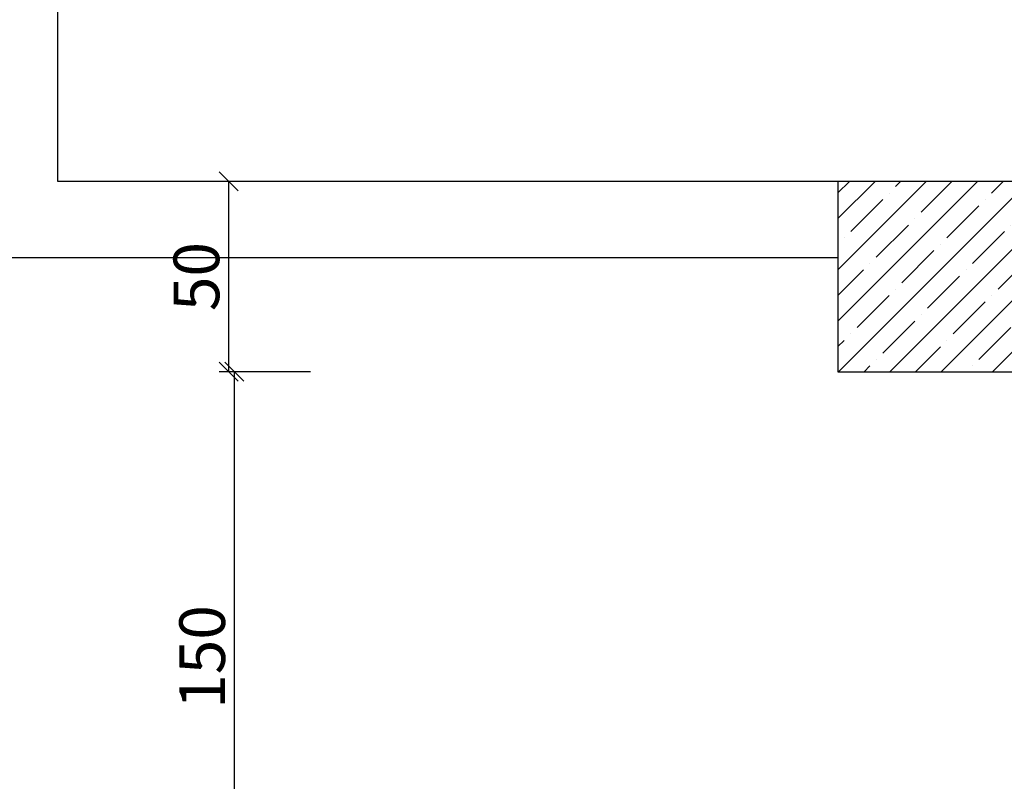
# Model space of a CAD drawing. Units: millimetres. Extents: x 5591 to 76981, y -21760 to -11505.
# Drawn here: x 19027 to 19286, y -12545 to -12345 of the extents above; entities that cross this region are included whole.
import ezdxf

# ---------------------------------------------------------------- set-up
doc = ezdxf.new("R2010")
doc.units = ezdxf.units.MM
for name, color, linetype in [('görünüş duvar', 141, 'Continuous'), ('iç ölçü', 211, 'Continuous'), ('kolon', 90, 'Continuous')]:
    doc.layers.add(name, color=color, linetype=linetype)
doc.layers.add('kolon tarama', color=30, linetype='Continuous', lineweight=13)
doc.styles.get("Standard").update_dxf_attribs({"font": 'Arial.ttf'})
doc.dimstyles.new('50 ölçek', dxfattribs={"dimtxt": 12, "dimasz": 5, "dimexe": 2.5, "dimexo": 0.625, "dimgap": 0.8, "dimtad": 1, "dimtxsty": 'Standard', "dimblk": 'OBLIQUE', "dimcen": 2.5, "dimclrd": 256, "dimclre": 256, "dimadec": 0, "dimazin": 0, "dimtfac": 1, "dimtmove": 0, "dimatfit": 3, "dimldrblk": 'OBLIQUE', "dimfxl": 0, "dimarcsym": 0})

# ---------------------------------------------------------------- blocks, each defined once
blk = doc.blocks.new('_Oblique')
at = {"color": 0, "linetype": 'ByBlock', "lineweight": -2}
blk.add_line((-0.5, -0.5), (0.5, 0.5), dxfattribs=at)
blk = doc.blocks.new('*D135')
at = {"layer": 'Defpoints', "color": 0, "transparency": 16777216}
for p in [(19242.45, -12387.44), (19082.33, -12437.44), (19242.45, -12437.44)]:
    blk.add_point(p, dxfattribs=at)
at = {"layer": 'iç ölçü', "lineweight": -2, "transparency": 16777216}
for p, q in [((19102.33, -12387.44), (19079.83, -12387.44)), ((19082.33, -12387.44), (19082.33, -12437.44)), ((19102.33, -12437.44), (19079.83, -12437.44))]:
    blk.add_line(p, q, dxfattribs=at)
at = {"layer": 'iç ölçü', "lineweight": -2, "transparency": 16777216, "xscale": 5, "yscale": 5, "zscale": 5}
for p, rotation in [((19082.33, -12387.44), 90), ((19082.33, -12437.44), 270)]:
    blk.add_blockref('_Oblique', p, dxfattribs=dict(at, rotation=rotation))
at = {"layer": 'iç ölçü', "color": 0, "transparency": 16777216, "insert": (19075.44, -12412.44), "char_height": 12, "attachment_point": 5, "rotation": 90}
blk.add_mtext('50', dxfattribs=at)
blk = doc.blocks.new('*D136')
at = {"layer": 'Defpoints', "color": 0, "transparency": 16777216}
for p in [(19242.45, -12437.44), (19083.83, -12587.44), (19083.83, -12587.44)]:
    blk.add_point(p, dxfattribs=at)
at = {"layer": 'iç ölçü', "lineweight": -2, "transparency": 16777216}
for p, q in [((19103.83, -12437.44), (19081.33, -12437.44)), ((19083.83, -12437.44), (19083.83, -12587.44)), ((19083.83, -12587.44), (19081.33, -12587.44))]:
    blk.add_line(p, q, dxfattribs=at)
at = {"layer": 'iç ölçü', "lineweight": -2, "transparency": 16777216, "xscale": 5, "yscale": 5, "zscale": 5}
for p, rotation in [((19083.83, -12437.44), 90), ((19083.83, -12587.44), 270)]:
    blk.add_blockref('_Oblique', p, dxfattribs=dict(at, rotation=rotation))
at = {"layer": 'iç ölçü', "color": 0, "transparency": 16777216, "insert": (19076.95, -12512.44), "char_height": 12, "attachment_point": 5, "rotation": 90}
blk.add_mtext('150', dxfattribs=at)

msp = doc.modelspace()

# ---------------------------------------------------------------- hatches: boundary and pattern name
at = {"layer": 'kolon tarama'}
h = msp.add_hatch(dxfattribs=at)
h.set_pattern_fill('ANSI35', color=256, scale=1.5)
h.set_pattern_definition([(45, (17929.055, -16323.831), (-6.735192, 6.735192), []), (45, (17935.79, -16323.831), (-6.735192, 6.735192), [11.90625, -2.38125, 0, -2.38125])])
h.paths.add_polyline_path([(19292.451, -12402.44), (19257.451, -12402.44), (19257.451, -12437.44), (19292.451, -12437.44)])
h.paths.add_polyline_path([(19292.451, -12387.44), (19257.451, -12387.44), (19257.451, -12402.44), (19292.451, -12402.44)])
h.paths.add_polyline_path([(19257.451, -12387.44), (19242.451, -12387.44), (19242.451, -12402.44), (19257.451, -12402.44)])
h.paths.add_polyline_path([(19257.451, -12402.44), (19242.451, -12402.44), (19242.451, -12437.44), (19257.451, -12437.44)])

# ---------------------------------------------------------------- linework, layer by layer
at = {"layer": 'görünüş duvar'}
for points in [[(19037.451, -12387.44), (19037.451, -12107.44), (20387.152, -12107.44)], [(19017.451, -12387.44), (19017.451, -12407.44), (19242.451, -12407.44)], [(19242.451, -12387.44), (19037.451, -12387.44)]]:
    msp.add_lwpolyline(points, dxfattribs=at)
at = {"layer": 'kolon'}
msp.add_lwpolyline([(19242.451, -12387.44), (19242.451, -12437.44), (19292.451, -12437.44), (19292.451, -12387.44)], close=True, dxfattribs=at)

# ---------------------------------------------------------------- dimensions: what is measured, and where the dimension line sits
at = {"layer": 'iç ölçü'}
dim = msp.add_linear_dim(base=(19082.327, -12437.44), p1=(19242.451, -12387.44), p2=(19242.451, -12437.44), angle=90, dimstyle='50 ölçek', dxfattribs=at)
dim.commit()
dim.dimension.update_dxf_attribs({"geometry": '*D135', "text_midpoint": (19075.445, -12412.44)})
dim = msp.add_linear_dim(base=(19083.831, -12587.44), p1=(19242.451, -12437.44), p2=(19083.831, -12587.44), angle=90, dimstyle='50 ölçek', override={"dimtmove": 1}, dxfattribs=at)
dim.commit()
dim.dimension.update_dxf_attribs({"geometry": '*D136', "text_midpoint": (19076.949, -12512.44)})

doc.saveas('drawing.dxf')
